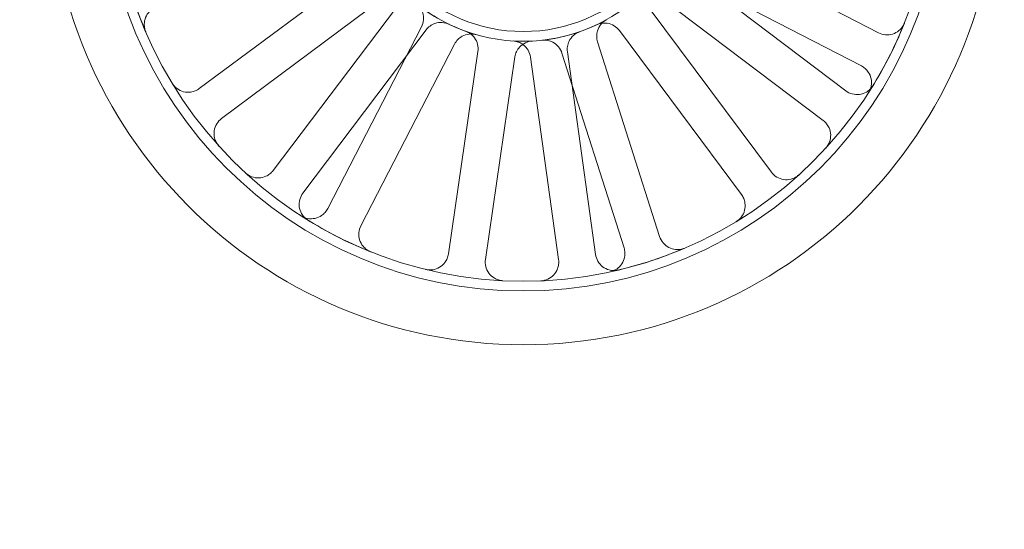
# Model space of a CAD drawing. Units: millimetres. Extents: x 622 to 8360, y 78 to 10896.
# Drawn here: x 2617 to 2696, y 4876 to 4916 of the extents above; entities that cross this region are included whole.
import ezdxf

# ---------------------------------------------------------------- set-up
doc = ezdxf.new("R2010")
doc.units = ezdxf.units.MM
doc.header["$LTSCALE"] = 40
doc.layers.add('Dimensions(Hillmar_metric)', color=7, linetype='Continuous', lineweight=13)
doc.layers.add('Hidden Edges(Hillmar_metric)', color=7, linetype='Continuous', lineweight=18)
doc.styles.add('Hillmar_metric_Dimensions', font='arial.ttf')
doc.dimstyles.new('DEFAULT-ISO-Method 1b-Hillmar_metric', dxfattribs={"dimscale": 40, "dimtxt": 2, "dimasz": 2.5, "dimexe": 1, "dimexo": 1, "dimgap": 0.25, "dimtad": 1, "dimtih": 1, "dimtoh": 1, "dimrnd": 1e-08, "dimdsep": 46, "dimtxsty": 'Hillmar_metric_Dimensions', "dimcen": 0.09, "dimdle": 8, "dimclrd": 7, "dimclre": 7, "dimclrt": 7, "dimazin": 2, "dimtfac": 0.75, "dimtmove": 0, "dimatfit": 3, "dimfxl": 1, "dimtolj": 1, "dimlwd": 9, "dimlwe": 9, "dimarcsym": 0})

# ---------------------------------------------------------------- blocks, each defined once
blk = doc.blocks.new('*D26')
at = {"layer": 'Defpoints', "color": 0, "linetype": 'Continuous', "transparency": 16777216}
for p in [(2844.214, 5172.802), (1780.334, 4662.802), (2954.214, 4662.802)]:
    blk.add_point(p, dxfattribs=at)
at = {"layer": 'Dimensions(Hillmar_metric)', "color": 7, "linetype": 'Continuous', "lineweight": 9, "transparency": 16777216}
for p, q in [((2804.214, 5172.802), (1740.334, 5172.802)), ((1780.334, 5072.802), (1780.334, 4968.648)), ((1780.334, 4762.802), (1780.334, 4866.956)), ((2914.214, 4662.802), (1740.334, 4662.802))]:
    blk.add_line(p, q, dxfattribs=at)
at = {"layer": 'Dimensions(Hillmar_metric)', "color": 7, "linetype": 'Continuous', "transparency": 16777216}
for points in [[(1763.667, 5072.802), (1797, 5072.802), (1780.334, 5172.802)], [(1763.667, 4762.802), (1797, 4762.802), (1780.334, 4662.802)]]:
    blk.add_solid(points, dxfattribs=at)
at = {"layer": 'Dimensions(Hillmar_metric)', "color": 7, "linetype": 'Continuous', "lineweight": 13, "transparency": 16777216, "insert": (1780.334, 4917.802), "char_height": 80, "attachment_point": 5, "style": 'Hillmar_metric_Dimensions'}
blk.add_mtext('\\A1;510', dxfattribs=at)
blk = doc.blocks.new('*D28')
at = {"layer": 'Defpoints', "color": 0, "linetype": 'Continuous', "transparency": 16777216}
for p in [(2954.214, 5942.802), (2054.214, 4734.702), (2954.214, 4734.702)]:
    blk.add_point(p, dxfattribs=at)
at = {"layer": 'Dimensions(Hillmar_metric)', "color": 7, "linetype": 'Continuous', "lineweight": 9, "transparency": 16777216}
for p, q in [((2054.214, 4774.702), (2054.214, 5982.802)), ((2954.214, 4774.702), (2954.214, 5982.802)), ((2154.214, 5942.802), (2854.214, 5942.802))]:
    blk.add_line(p, q, dxfattribs=at)
at = {"layer": 'Dimensions(Hillmar_metric)', "color": 7, "linetype": 'Continuous', "transparency": 16777216}
for points in [[(2154.214, 5959.468), (2154.214, 5926.135), (2054.214, 5942.802)], [(2854.214, 5959.468), (2854.214, 5926.135), (2954.214, 5942.802)]]:
    blk.add_solid(points, dxfattribs=at)
at = {"layer": 'Dimensions(Hillmar_metric)', "color": 7, "linetype": 'Continuous', "lineweight": 13, "transparency": 16777216, "insert": (2504.214, 5994.193), "char_height": 80, "attachment_point": 5, "style": 'Hillmar_metric_Dimensions'}
blk.add_mtext('\\A1;900 MOUNT', dxfattribs=at)

msp = doc.modelspace()

# ---------------------------------------------------------------- linework, layer by layer
at = {"layer": 'Hidden Edges(Hillmar_metric)'}
for p, q in [((2685.637, 4915.448), (2671.049, 4922.981)), ((2644.213, 4920.779), (2631.048, 4910.969)), ((2683.007, 4910.792), (2669.909, 4920.692)), ((2669.672, 4920.315), (2684.26, 4912.783)), ((2632.84, 4908.564), (2646.005, 4918.374)), ((2668.1, 4918.298), (2681.198, 4908.399)), ((2646.884, 4917.489), (2636.984, 4904.391)), ((2677.026, 4904.255), (2667.216, 4917.42)), ((2648.901, 4915.917), (2641.368, 4901.329)), ((2639.378, 4902.582), (2649.277, 4915.68)), ((2664.81, 4915.627), (2674.62, 4902.462)), ((2644.034, 4899.953), (2651.566, 4914.541)), ((2668.044, 4899.084), (2663.056, 4914.726)), ((2653.445, 4913.937), (2651.072, 4897.692)), ((2654.041, 4897.258), (2656.413, 4913.504)), ((2657.66, 4913.5), (2659.921, 4897.238)), ((2660.197, 4913.814), (2665.186, 4898.173)), ((2662.893, 4897.651), (2660.631, 4913.913))]:
    msp.add_line(p, q, dxfattribs=at)
for radius in [38.1, 33.782, 33, 13.736, 12.954]:
    msp.add_circle((2657.087, 4928.502), radius, dxfattribs=at)
for radius, start, end in [(33, 192.2245, 203.15435), (13.736, 231.33314, 254.04571), (13.736, 276.33314, 299.04571), (33, 327.2245, 338.15435), (33, 237.2245, 248.15435), (33, 282.2245, 293.15435)]:
    msp.add_arc((2657.087, 4928.502), radius, start, end, dxfattribs=at)
for points, knots in [([(2627.67, 4917.545), (2627.483, 4917.486), (2627.31, 4917.391), (2627.011, 4917.139), (2626.887, 4916.986), (2626.706, 4916.64), (2626.65, 4916.451), (2626.62, 4916.132), (2626.624, 4916.007), (2626.662, 4915.761), (2626.697, 4915.641), (2626.746, 4915.526)], [0, 0, 0, 0, 0.0586359, 0.0586359, 0.1172613, 0.1172613, 0.1758655, 0.1758655, 0.2132395, 0.2132395, 0.2506126, 0.2506126, 0.2506126, 0.2506126]), ([(2648.901, 4915.917), (2648.991, 4916.091), (2649.045, 4916.28), (2649.079, 4916.67), (2649.058, 4916.866), (2648.956, 4917.194), (2648.891, 4917.329), (2648.723, 4917.575), (2648.621, 4917.684), (2648.505, 4917.777)], [0, 0, 0, 0, 0.058637, 0.058637, 0.117263, 0.117263, 0.1618699, 0.1618699, 0.2064732, 0.2064732, 0.2064732, 0.2064732]), ([(2651.125, 4916.128), (2650.949, 4916.212), (2650.759, 4916.262), (2650.369, 4916.285), (2650.173, 4916.259), (2649.848, 4916.147), (2649.715, 4916.078), (2649.474, 4915.904), (2649.367, 4915.799), (2649.277, 4915.68)], [0, 0, 0, 0, 0.0585807, 0.0585807, 0.1171794, 0.1171794, 0.1618237, 0.1618237, 0.2064707, 0.2064707, 0.2064707, 0.2064707]), ([(2664.81, 4915.627), (2664.694, 4915.784), (2664.547, 4915.917), (2664.212, 4916.118), (2664.027, 4916.185), (2663.687, 4916.237), (2663.537, 4916.237), (2663.243, 4916.194), (2663.1, 4916.151), (2662.965, 4916.087)], [0, 0, 0, 0, 0.058637, 0.058637, 0.117263, 0.117263, 0.1618699, 0.1618699, 0.2064732, 0.2064732, 0.2064732, 0.2064732]), ([(2663.756, 4916.494), (2663.586, 4916.399), (2663.435, 4916.272), (2663.191, 4915.967), (2663.1, 4915.792), (2663.003, 4915.461), (2662.983, 4915.313), (2662.987, 4915.015), (2663.01, 4914.868), (2663.056, 4914.726)], [0, 0, 0, 0, 0.0585807, 0.0585807, 0.1171794, 0.1171794, 0.1618237, 0.1618237, 0.2064707, 0.2064707, 0.2064707, 0.2064707]), ([(2685.637, 4915.448), (2685.811, 4915.358), (2686, 4915.304), (2686.389, 4915.269), (2686.586, 4915.291), (2686.959, 4915.407), (2687.132, 4915.501), (2687.378, 4915.705), (2687.464, 4915.796), (2687.611, 4915.997), (2687.671, 4916.107), (2687.718, 4916.222)], [0, 0, 0, 0, 0.0586359, 0.0586359, 0.1172613, 0.1172613, 0.1758655, 0.1758655, 0.2132395, 0.2132395, 0.2506126, 0.2506126, 0.2506126, 0.2506126]), ([(2653.312, 4915.295), (2653.124, 4915.349), (2652.928, 4915.365), (2652.539, 4915.322), (2652.351, 4915.263), (2652.049, 4915.098), (2651.93, 4915.007), (2651.722, 4914.794), (2651.635, 4914.673), (2651.566, 4914.541)], [0, 0, 0, 0, 0.0585807, 0.0585807, 0.1171794, 0.1171794, 0.1618237, 0.1618237, 0.2064707, 0.2064707, 0.2064707, 0.2064707]), ([(2653.445, 4913.937), (2653.473, 4914.131), (2653.463, 4914.328), (2653.369, 4914.707), (2653.285, 4914.886), (2653.081, 4915.163), (2652.975, 4915.269), (2652.737, 4915.447), (2652.605, 4915.517), (2652.465, 4915.567)], [0, 0, 0, 0, 0.058637, 0.058637, 0.117263, 0.117263, 0.1618699, 0.1618699, 0.2064732, 0.2064732, 0.2064732, 0.2064732]), ([(2661.622, 4915.536), (2661.437, 4915.472), (2661.267, 4915.372), (2660.975, 4915.112), (2660.856, 4914.956), (2660.704, 4914.646), (2660.659, 4914.504), (2660.612, 4914.21), (2660.611, 4914.06), (2660.631, 4913.913)], [0, 0, 0, 0, 0.0585807, 0.0585807, 0.1171794, 0.1171794, 0.1618237, 0.1618237, 0.2064707, 0.2064707, 0.2064707, 0.2064707]), ([(2657.66, 4913.5), (2657.633, 4913.693), (2657.568, 4913.88), (2657.371, 4914.217), (2657.241, 4914.365), (2656.968, 4914.575), (2656.837, 4914.647), (2656.558, 4914.751), (2656.412, 4914.782), (2656.264, 4914.791)], [0, 0, 0, 0, 0.058637, 0.058637, 0.117263, 0.117263, 0.1618699, 0.1618699, 0.2064732, 0.2064732, 0.2064732, 0.2064732]), ([(2657.818, 4914.786), (2657.623, 4914.775), (2657.432, 4914.727), (2657.079, 4914.559), (2656.92, 4914.442), (2656.689, 4914.188), (2656.605, 4914.063), (2656.478, 4913.794), (2656.435, 4913.651), (2656.413, 4913.504)], [0, 0, 0, 0, 0.0585807, 0.0585807, 0.1171794, 0.1171794, 0.1618237, 0.1618237, 0.2064707, 0.2064707, 0.2064707, 0.2064707]), ([(2660.197, 4913.814), (2660.138, 4914.001), (2660.043, 4914.173), (2659.792, 4914.473), (2659.638, 4914.597), (2659.333, 4914.756), (2659.192, 4914.806), (2658.9, 4914.861), (2658.75, 4914.866), (2658.603, 4914.85)], [0, 0, 0, 0, 0.058637, 0.058637, 0.117263, 0.117263, 0.1618699, 0.1618699, 0.2064732, 0.2064732, 0.2064732, 0.2064732]), ([(2684.834, 4910.638), (2684.94, 4910.802), (2685.012, 4910.985), (2685.083, 4911.369), (2685.081, 4911.566), (2685.001, 4911.948), (2684.923, 4912.13), (2684.744, 4912.395), (2684.661, 4912.489), (2684.475, 4912.654), (2684.371, 4912.725), (2684.26, 4912.783)], [0, 0, 0, 0, 0.0585775, 0.0585775, 0.1171619, 0.1171619, 0.1757659, 0.1757659, 0.2131869, 0.2131869, 0.2506093, 0.2506093, 0.2506093, 0.2506093]), ([(2628.868, 4911.394), (2628.97, 4911.227), (2629.103, 4911.081), (2629.417, 4910.849), (2629.595, 4910.765), (2629.974, 4910.669), (2630.171, 4910.659), (2630.487, 4910.705), (2630.608, 4910.738), (2630.839, 4910.833), (2630.948, 4910.895), (2631.048, 4910.969)], [0, 0, 0, 0, 0.0585775, 0.0585775, 0.1171619, 0.1171619, 0.1757659, 0.1757659, 0.2131869, 0.2131869, 0.2506093, 0.2506093, 0.2506093, 0.2506093]), ([(2683.007, 4910.792), (2683.163, 4910.674), (2683.341, 4910.588), (2683.719, 4910.488), (2683.915, 4910.476), (2684.303, 4910.527), (2684.49, 4910.591), (2684.767, 4910.75), (2684.867, 4910.825), (2685.046, 4910.999), (2685.124, 4911.096), (2685.189, 4911.202)], [0, 0, 0, 0, 0.0586359, 0.0586359, 0.1172613, 0.1172613, 0.1758655, 0.1758655, 0.2132395, 0.2132395, 0.2506126, 0.2506126, 0.2506126, 0.2506126]), ([(2632.84, 4908.564), (2632.684, 4908.447), (2632.551, 4908.3), (2632.35, 4907.965), (2632.283, 4907.78), (2632.224, 4907.394), (2632.232, 4907.197), (2632.308, 4906.886), (2632.352, 4906.769), (2632.469, 4906.548), (2632.541, 4906.446), (2632.624, 4906.354)], [0, 0, 0, 0, 0.0586359, 0.0586359, 0.1172613, 0.1172613, 0.1758655, 0.1758655, 0.2132395, 0.2132395, 0.2506126, 0.2506126, 0.2506126, 0.2506126]), ([(2681.399, 4906.188), (2681.531, 4906.331), (2681.634, 4906.5), (2681.769, 4906.866), (2681.8, 4907.061), (2681.786, 4907.451), (2681.741, 4907.643), (2681.609, 4907.935), (2681.543, 4908.041), (2681.388, 4908.236), (2681.298, 4908.324), (2681.198, 4908.399)], [0, 0, 0, 0, 0.0585775, 0.0585775, 0.1171619, 0.1171619, 0.1757659, 0.1757659, 0.2131869, 0.2131869, 0.2506093, 0.2506093, 0.2506093, 0.2506093]), ([(2634.773, 4904.19), (2634.917, 4904.058), (2635.085, 4903.955), (2635.452, 4903.82), (2635.646, 4903.789), (2636.037, 4903.803), (2636.229, 4903.848), (2636.52, 4903.981), (2636.627, 4904.046), (2636.822, 4904.202), (2636.909, 4904.292), (2636.984, 4904.391)], [0, 0, 0, 0, 0.0585775, 0.0585775, 0.1171619, 0.1171619, 0.1757659, 0.1757659, 0.2131869, 0.2131869, 0.2506093, 0.2506093, 0.2506093, 0.2506093]), ([(2677.026, 4904.255), (2677.143, 4904.098), (2677.289, 4903.966), (2677.624, 4903.764), (2677.81, 4903.697), (2678.196, 4903.638), (2678.393, 4903.647), (2678.704, 4903.722), (2678.821, 4903.767), (2679.041, 4903.883), (2679.143, 4903.955), (2679.236, 4904.039)], [0, 0, 0, 0, 0.0586359, 0.0586359, 0.1172613, 0.1172613, 0.1758655, 0.1758655, 0.2132395, 0.2132395, 0.2506126, 0.2506126, 0.2506126, 0.2506126]), ([(2639.378, 4902.582), (2639.26, 4902.426), (2639.174, 4902.249), (2639.074, 4901.871), (2639.061, 4901.674), (2639.113, 4901.287), (2639.176, 4901.1), (2639.335, 4900.822), (2639.411, 4900.723), (2639.584, 4900.544), (2639.681, 4900.465), (2639.788, 4900.4)], [0, 0, 0, 0, 0.0586359, 0.0586359, 0.1172613, 0.1172613, 0.1758655, 0.1758655, 0.2132395, 0.2132395, 0.2506126, 0.2506126, 0.2506126, 0.2506126]), ([(2674.196, 4900.283), (2674.363, 4900.384), (2674.508, 4900.517), (2674.74, 4900.831), (2674.825, 4901.009), (2674.92, 4901.388), (2674.93, 4901.585), (2674.885, 4901.902), (2674.852, 4902.023), (2674.757, 4902.253), (2674.695, 4902.362), (2674.62, 4902.462)], [0, 0, 0, 0, 0.0585775, 0.0585775, 0.1171619, 0.1171619, 0.1757659, 0.1757659, 0.2131869, 0.2131869, 0.2506093, 0.2506093, 0.2506093, 0.2506093]), ([(2639.223, 4900.756), (2639.387, 4900.65), (2639.57, 4900.577), (2639.954, 4900.506), (2640.152, 4900.509), (2640.534, 4900.589), (2640.715, 4900.666), (2640.98, 4900.846), (2641.074, 4900.928), (2641.24, 4901.115), (2641.311, 4901.218), (2641.368, 4901.329)], [0, 0, 0, 0, 0.0585775, 0.0585775, 0.1171619, 0.1171619, 0.1757659, 0.1757659, 0.2131869, 0.2131869, 0.2506093, 0.2506093, 0.2506093, 0.2506093]), ([(2644.034, 4899.953), (2643.944, 4899.779), (2643.889, 4899.589), (2643.855, 4899.2), (2643.876, 4899.004), (2643.992, 4898.631), (2644.086, 4898.458), (2644.29, 4898.211), (2644.382, 4898.126), (2644.583, 4897.979), (2644.692, 4897.918), (2644.808, 4897.872)], [0, 0, 0, 0, 0.0586359, 0.0586359, 0.1172613, 0.1172613, 0.1758655, 0.1758655, 0.2132395, 0.2132395, 0.2506126, 0.2506126, 0.2506126, 0.2506126]), ([(2668.044, 4899.084), (2668.104, 4898.898), (2668.199, 4898.725), (2668.45, 4898.426), (2668.604, 4898.302), (2668.95, 4898.12), (2669.139, 4898.064), (2669.458, 4898.034), (2669.583, 4898.038), (2669.829, 4898.077), (2669.949, 4898.111), (2670.063, 4898.16)], [0, 0, 0, 0, 0.0586359, 0.0586359, 0.1172613, 0.1172613, 0.1758655, 0.1758655, 0.2132395, 0.2132395, 0.2506126, 0.2506126, 0.2506126, 0.2506126]), ([(2649.231, 4896.451), (2649.421, 4896.404), (2649.617, 4896.395), (2650.004, 4896.453), (2650.189, 4896.52), (2650.525, 4896.72), (2650.671, 4896.852), (2650.863, 4897.108), (2650.925, 4897.217), (2651.021, 4897.447), (2651.054, 4897.568), (2651.072, 4897.692)], [0, 0, 0, 0, 0.0585775, 0.0585775, 0.1171619, 0.1171619, 0.1757659, 0.1757659, 0.2131869, 0.2131869, 0.2506093, 0.2506093, 0.2506093, 0.2506093]), ([(2662.893, 4897.651), (2662.92, 4897.458), (2662.984, 4897.271), (2663.181, 4896.933), (2663.311, 4896.785), (2663.622, 4896.548), (2663.798, 4896.46), (2664.107, 4896.377), (2664.231, 4896.359), (2664.48, 4896.356), (2664.604, 4896.369), (2664.726, 4896.398)], [0, 0, 0, 0, 0.0586359, 0.0586359, 0.1172613, 0.1172613, 0.1758655, 0.1758655, 0.2132395, 0.2132395, 0.2506126, 0.2506126, 0.2506126, 0.2506126]), ([(2664.075, 4896.25), (2664.266, 4896.292), (2664.447, 4896.37), (2664.768, 4896.591), (2664.906, 4896.732), (2665.12, 4897.059), (2665.194, 4897.242), (2665.254, 4897.557), (2665.262, 4897.682), (2665.247, 4897.931), (2665.224, 4898.054), (2665.186, 4898.173)], [0, 0, 0, 0, 0.0585775, 0.0585775, 0.1171619, 0.1171619, 0.1757659, 0.1757659, 0.2131869, 0.2131869, 0.2506093, 0.2506093, 0.2506093, 0.2506093]), ([(2654.041, 4897.258), (2654.013, 4897.065), (2654.022, 4896.868), (2654.117, 4896.488), (2654.201, 4896.31), (2654.432, 4895.995), (2654.578, 4895.862), (2654.851, 4895.695), (2654.965, 4895.644), (2655.203, 4895.57), (2655.326, 4895.549), (2655.451, 4895.543)], [0, 0, 0, 0, 0.0586359, 0.0586359, 0.1172613, 0.1172613, 0.1758655, 0.1758655, 0.2132395, 0.2132395, 0.2506126, 0.2506126, 0.2506126, 0.2506126]), ([(2658.5, 4895.532), (2658.695, 4895.541), (2658.887, 4895.587), (2659.241, 4895.751), (2659.401, 4895.866), (2659.667, 4896.152), (2659.771, 4896.32), (2659.883, 4896.62), (2659.913, 4896.741), (2659.94, 4896.989), (2659.939, 4897.114), (2659.921, 4897.238)], [0, 0, 0, 0, 0.0585775, 0.0585775, 0.1171619, 0.1171619, 0.1757659, 0.1757659, 0.2131869, 0.2131869, 0.2506093, 0.2506093, 0.2506093, 0.2506093])]:
    msp.add_open_spline(points, degree=3, knots=knots, dxfattribs=at)

# ---------------------------------------------------------------- dimensions: what is measured, and where the dimension line sits
at = {"layer": 'Dimensions(Hillmar_metric)', "color": 7, "linetype": 'Continuous', "lineweight": 13}
dim = msp.add_linear_dim(base=(2954.214, 5942.802), p1=(2054.214, 4734.702), p2=(2954.214, 4734.702), angle=180, text='<> MOUNT', dimstyle='DEFAULT-ISO-Method 1b-Hillmar_metric', override={"dimgap": 0.25, "dimtih": 0, "dimtoh": 0, "dimdec": 2, "dimtol": 0, "dimlim": 0, "dimtp": 0, "dimtm": 0, "dimtdec": 2, "dimtofl": 0, "dimatfit": 1}, dxfattribs=at)
dim.commit()
dim.dimension.update_dxf_attribs({"geometry": '*D28', "text_midpoint": (2504.214, 5942.802), "dimtype": 160})
dim = msp.add_linear_dim(base=(1780.334, 4662.802), p1=(2844.214, 5172.802), p2=(2954.214, 4662.802), angle=90, dimstyle='DEFAULT-ISO-Method 1b-Hillmar_metric', override={"dimgap": 0.25, "dimdec": 2, "dimtol": 0, "dimlim": 0, "dimtp": 0, "dimtm": 0, "dimtdec": 2, "dimtofl": 0, "dimatfit": 1}, dxfattribs=at)
dim.commit()
dim.dimension.update_dxf_attribs({"geometry": '*D26', "text_midpoint": (1780.334, 4917.802), "dimtype": 160})

doc.saveas('drawing.dxf')
